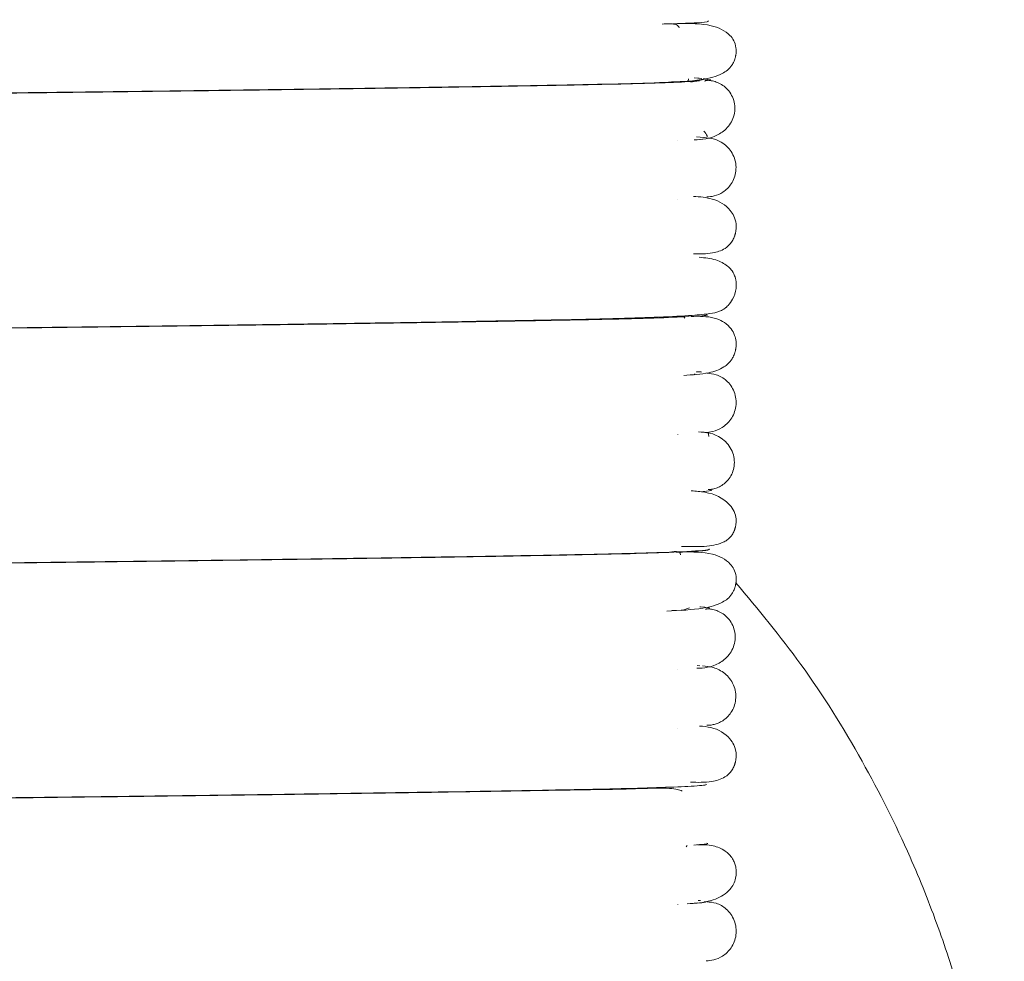
# Model space of a CAD drawing. Extents: x 42.8 to 58.7, y 217.2 to 223.
# Drawn here: x 55.7 to 55.7, y 220 to 220 of the extents above; entities that cross this region are included whole.
import ezdxf

# ---------------------------------------------------------------- set-up
doc = ezdxf.new("R2010")
doc.units = 0
doc.header["$LTSCALE"] = 0.4
doc.header["$MEASUREMENT"] = 0
doc.layers.get('0').update_dxf_attribs({"linetype": 'CONTINUOUS'})

msp = doc.modelspace()

# ---------------------------------------------------------------- linework, layer by layer
at = {"color": 7, "linetype": 'Continuous', "lineweight": 15}
for p, q in [((55.707894, 220.034065, 0), (55.707894, 220.034106, 0)), ((55.708785, 220.030057, 0), (55.709017, 220.030122, 0)), ((55.709544, 220.030322, 0), (55.709009, 220.030356, 0)), ((55.709275, 220.030345, 0), (55.709356, 220.030334, 0)), ((55.710164, 220.030225, 0), (55.709652, 220.030315, 0)), ((55.709734, 220.030129, 0), (55.710128, 220.030217, 0)), ((55.707894, 220.026052, 0), (55.707894, 220.026065, 0)), ((55.709669, 220.026275, 0), (55.709183, 220.026321, 0)), ((55.709434, 220.026153, 0), (55.70958, 220.026176, 0)), ((55.707894, 220.022035, 0), (55.707894, 220.022045, 0)), ((55.708383, 220.013924, 0), (55.708299, 220.014017, 0)), ((55.709074, 220.010062, 0), (55.70905, 220.010115, 0)), ((55.709524, 220.01024, 0), (55.709144, 220.010267, 0)), ((55.709188, 220.010271, 0), (55.709497, 220.010251, 0)), ((55.707894, 220.005964, 0), (55.707894, 220.005988, 0)), ((55.710029, 220.005849, 0), (55.709973, 220.006142, 0)), ((55.707894, 219.997922, 0), (55.707894, 219.997962, 0)), ((55.708239, 219.993968, 0), (55.707499, 219.99393, 0)), ((55.708176, 219.993947, 0), (55.708697, 219.994124, 0)), ((55.70979, 219.994007, 0), (55.710026, 219.994081, 0)), ((55.707894, 219.989908, 0), (55.707894, 219.989917, 0)), ((55.709399, 219.990158, 0), (55.709231, 219.990173, 0)), ((55.707894, 219.985892, 0), (55.707894, 219.985903, 0)), ((55.708468, 219.977788, 0), (55.708532, 219.977884, 0)), ((55.707894, 219.973841, 0), (55.707894, 219.97386, 0)), ((55.709242, 219.97393, 0), (55.709211, 219.973955, 0)), ((55.709443, 219.974103, 0), (55.709293, 219.974113, 0)), ((55.709297, 219.974124, 0), (55.709381, 219.974118, 0))]:
    msp.add_line(p, q, dxfattribs=at)
for points, knots in [([(55.041371, 221.182218, 0), (55.041298, 221.181772, 0), (55.04116, 221.180924, 0), (55.040929, 221.179295, 0), (55.040692, 221.177405, 0), (55.040418, 221.174967, 0), (55.04011, 221.171859, 0), (55.03978, 221.167892, 0), (55.039497, 221.163762, 0), (55.039265, 221.159697, 0), (55.039083, 221.155898, 0), (55.038924, 221.151931, 0), (55.03875, 221.14657, 0), (55.038606, 221.139414, 0), (55.038469, 221.12983, 0), (55.038402, 221.119534, 0), (55.038386, 221.108994, 0), (55.038379, 221.099416, 0), (55.038348, 221.090958, 0), (55.038305, 221.083226, 0), (55.038242, 221.071985, 0), (55.038177, 221.056441, 0), (55.038102, 221.037009, 0), (55.038001, 221.016985, 0), (55.037853, 220.996174, 0), (55.037647, 220.973548, 0), (55.037382, 220.950018, 0), (55.037059, 220.925688, 0), (55.036678, 220.900718, 0), (55.036225, 220.874467, 0), (55.035707, 220.847639, 0), (55.035148, 220.820989, 0), (55.034573, 220.794878, 0), (55.034048, 220.771886, 0), (55.033585, 220.751977, 0), (55.033188, 220.73508, 0), (55.032799, 220.718656, 0), (55.032425, 220.702965, 0), (55.032094, 220.689139, 0), (55.031814, 220.677449, 0), (55.031586, 220.667934, 0), (55.03139, 220.659751, 0), (55.031226, 220.652921, 0), (55.031096, 220.647462, 0), (55.030983, 220.642765, 0), (55.030861, 220.63764, 0), (55.030639, 220.62829, 0), (55.030299, 220.613989, 0), (55.029863, 220.595404, 0), (55.029394, 220.575207, 0), (55.028905, 220.553664, 0), (55.028386, 220.530215, 0), (55.027951, 220.509975, 0), (55.027603, 220.493441, 0), (55.027349, 220.481156, 0), (55.027104, 220.469138, 0), (55.026884, 220.458158, 0), (55.026703, 220.448984, 0), (55.026562, 220.441768, 0), (55.026459, 220.436469, 0), (55.026378, 220.432251, 0), (55.026288, 220.427569, 0), (55.026166, 220.421129, 0), (55.02601, 220.412805, 0), (55.025836, 220.403358, 0), (55.025653, 220.393324, 0), (55.025466, 220.382822, 0), (55.025212, 220.368256, 0), (55.024894, 220.349392, 0), (55.024526, 220.326338, 0), (55.024175, 220.302814, 0), (55.02389, 220.282123, 0), (55.023664, 220.264306, 0), (55.023489, 220.249402, 0), (55.023334, 220.235069, 0), (55.023207, 220.2222, 0), (55.023119, 220.21233, 0), (55.023061, 220.205329, 0), (55.023025, 220.200741, 0), (55.022996, 220.196858, 0), (55.022966, 220.192777, 0), (55.02293, 220.187614, 0), (55.022888, 220.181084, 0), (55.02284, 220.172864, 0), (55.022789, 220.16309, 0), (55.022743, 220.152306, 0), (55.022706, 220.141389, 0), (55.02268, 220.130758, 0), (55.022658, 220.116503, 0), (55.022656, 220.098995, 0), (55.022695, 220.078441, 0), (55.022774, 220.058005, 0), (55.022904, 220.036439, 0), (55.023109, 220.012721, 0), (55.023414, 219.986867, 0), (55.02377, 219.963953, 0), (55.024139, 219.944565, 0), (55.024472, 219.929227, 0), (55.024862, 219.913544, 0), (55.025306, 219.897811, 0), (55.025789, 219.882726, 0), (55.026307, 219.868286, 0), (55.026835, 219.855061, 0), (55.027359, 219.843165, 0), (55.027828, 219.833358, 0), (55.028204, 219.82602, 0), (55.028485, 219.820774, 0), (55.028679, 219.817267, 0), (55.02886, 219.814053, 0), (55.02909, 219.81008, 0), (55.029434, 219.804345, 0), (55.029926, 219.796561, 0), (55.030571, 219.787045, 0), (55.03145, 219.775074, 0), (55.032612, 219.760847, 0), (55.03414, 219.744504, 0), (55.036017, 219.727351, 0), (55.038314, 219.709966, 0), (55.040827, 219.69485, 0), (55.04338, 219.682606, 0), (55.045647, 219.673446, 0), (55.04799, 219.665499, 0), (55.050653, 219.657945, 0), (55.053676, 219.650827, 0), (55.057173, 219.644181, 0), (55.060594, 219.638894, 0), (55.063911, 219.634594, 0), (55.067149, 219.631007, 0), (55.070928, 219.627494, 0), (55.075232, 219.624281, 0), (55.08054, 219.621252, 0), (55.086287, 219.618842, 0), (55.091984, 219.617194, 0), (55.096841, 219.616428, 0), (55.101008, 219.616, 0), (55.104868, 219.615465, 0), (55.108752, 219.614752, 0), (55.113417, 219.613715, 0), (55.118096, 219.612669, 0), (55.123389, 219.61159, 0), (55.128585, 219.610562, 0), (55.134329, 219.609511, 0), (55.140788, 219.608411, 0), (55.14951, 219.607014, 0), (55.160427, 219.605404, 0), (55.173509, 219.603644, 0), (55.187432, 219.601936, 0), (55.202138, 219.600293, 0), (55.21721, 219.598748, 0), (55.231602, 219.597357, 0), (55.244564, 219.59612, 0), (55.254943, 219.595107, 0), (55.262963, 219.594298, 0), (55.268991, 219.593673, 0), (55.274223, 219.593117, 0), (55.278775, 219.592625, 0), (55.283064, 219.592155, 0), (55.287781, 219.591633, 0), (55.293455, 219.591, 0), (55.300399, 219.590225, 0), (55.308371, 219.589342, 0), (55.316967, 219.588412, 0), (55.325574, 219.587517, 0), (55.333765, 219.586699, 0), (55.343254, 219.585787, 0), (55.353662, 219.58483, 0), (55.36515, 219.583819, 0), (55.376347, 219.582859, 0), (55.38801, 219.581875, 0), (55.400239, 219.580848, 0), (55.413045, 219.579765, 0), (55.426456, 219.578609, 0), (55.440817, 219.577338, 0), (55.456619, 219.575905, 0), (55.474273, 219.574267, 0), (55.493993, 219.572394, 0), (55.515832, 219.570277, 0), (55.539949, 219.567895, 0), (55.56437, 219.565443, 0), (55.588895, 219.562943, 0), (55.61331, 219.560414, 0), (55.639545, 219.557645, 0), (55.667712, 219.554616, 0), (55.687119, 219.552468, 0), (55.697166, 219.551357, 0)], [0, 0, 0, 0, 0.006455, 0.012289, 0.017549, 0.022282, 0.027852, 0.032675, 0.036865, 0.039664, 0.042224, 0.044595, 0.046819, 0.050978, 0.054949, 0.059795, 0.064417, 0.068634, 0.072259, 0.075433, 0.078717, 0.086941, 0.095818, 0.104265, 0.113248, 0.123103, 0.133896, 0.144021, 0.154884, 0.166481, 0.178241, 0.189829, 0.201175, 0.21222, 0.219742, 0.227074, 0.234199, 0.241104, 0.247481, 0.25218, 0.256307, 0.259854, 0.26282, 0.265188, 0.266953, 0.268927, 0.271853, 0.279111, 0.287522, 0.296019, 0.305371, 0.315532, 0.326505, 0.331685, 0.337028, 0.342476, 0.347309, 0.351302, 0.354403, 0.35669, 0.358192, 0.359887, 0.362776, 0.366564, 0.370709, 0.375058, 0.379609, 0.384363, 0.393994, 0.404133, 0.414335, 0.424578, 0.431033, 0.437498, 0.443955, 0.449668, 0.454229, 0.456789, 0.458769, 0.460195, 0.461837, 0.464076, 0.466908, 0.470328, 0.474764, 0.479616, 0.484352, 0.48896, 0.49344, 0.50289, 0.511729, 0.520171, 0.529469, 0.539781, 0.551026, 0.563106, 0.569594, 0.576254, 0.583065, 0.590005, 0.596733, 0.602704, 0.608808, 0.613956, 0.6182, 0.621586, 0.623521, 0.625039, 0.626158, 0.627713, 0.630221, 0.633641, 0.637872, 0.642647, 0.649278, 0.656466, 0.664027, 0.671748, 0.679293, 0.683993, 0.688113, 0.691735, 0.694939, 0.698684, 0.70194, 0.704846, 0.706971, 0.709066, 0.71117, 0.713722, 0.716072, 0.719116, 0.721828, 0.72379, 0.725503, 0.72727, 0.728859, 0.730629, 0.733502, 0.735776, 0.738154, 0.74083, 0.74385, 0.747265, 0.75328, 0.759618, 0.766233, 0.773599, 0.781217, 0.788525, 0.795049, 0.800665, 0.804066, 0.806957, 0.809504, 0.811723, 0.813608, 0.815744, 0.818617, 0.82192, 0.825885, 0.830196, 0.834298, 0.83817, 0.8418, 0.847665, 0.852743, 0.857847, 0.863209, 0.868837, 0.874633, 0.880701, 0.887078, 0.894089, 0.902011, 0.910769, 0.920416, 0.931017, 0.942643, 0.952551, 0.963188, 0.974603, 0.986853, 1, 1, 1, 1]), ([(55.700125, 219.587891, 0), (55.690525, 219.588959, 0), (55.671244, 219.591104, 0), (55.642827, 219.594172, 0), (55.615467, 219.597064, 0), (55.58977, 219.599717, 0), (55.565647, 219.602155, 0), (55.543014, 219.604395, 0), (55.519406, 219.606688, 0), (55.495127, 219.609001, 0), (55.470477, 219.61131, 0), (55.448045, 219.613387, 0), (55.427277, 219.615296, 0), (55.40812, 219.61705, 0), (55.390492, 219.618653, 0), (55.374706, 219.620074, 0), (55.360617, 219.62133, 0), (55.348104, 219.622434, 0), (55.336932, 219.623414, 0), (55.32684, 219.624294, 0), (55.317859, 219.625077, 0), (55.309837, 219.625785, 0), (55.302714, 219.626427, 0), (55.296099, 219.627039, 0), (55.289409, 219.62768, 0), (55.281926, 219.628428, 0), (55.273154, 219.629354, 0), (55.261613, 219.63065, 0), (55.247318, 219.632366, 0), (55.230418, 219.634437, 0), (55.212582, 219.636537, 0), (55.194092, 219.638635, 0), (55.178068, 219.640451, 0), (55.164786, 219.642067, 0), (55.15493, 219.643372, 0), (55.146126, 219.644669, 0), (55.139354, 219.645776, 0), (55.134287, 219.64672, 0), (55.130663, 219.647475, 0), (55.127213, 219.648293, 0), (55.123264, 219.649278, 0), (55.118757, 219.650202, 0), (55.114422, 219.650702, 0), (55.110681, 219.650994, 0), (55.10732, 219.651456, 0), (55.104038, 219.651954, 0), (55.100844, 219.652321, 0), (55.0981, 219.653155, 0), (55.096084, 219.654272, 0), (55.094225, 219.655645, 0), (55.092119, 219.657732, 0), (55.090115, 219.660416, 0), (55.088576, 219.662979, 0), (55.087545, 219.664924, 0), (55.08679, 219.666465, 0), (55.085855, 219.668506, 0), (55.084628, 219.671484, 0), (55.083103, 219.675697, 0), (55.081418, 219.681029, 0), (55.079598, 219.68778, 0), (55.077743, 219.696168, 0), (55.075953, 219.70597, 0), (55.074297, 219.716662, 0), (55.072819, 219.727663, 0), (55.071381, 219.739797, 0), (55.070036, 219.752763, 0), (55.068814, 219.766217, 0), (55.067876, 219.777847, 0), (55.067159, 219.787587, 0), (55.066625, 219.795367, 0), (55.066196, 219.801991, 0), (55.065871, 219.807269, 0), (55.065643, 219.811116, 0), (55.06548, 219.813921, 0), (55.065292, 219.817216, 0), (55.065019, 219.822159, 0), (55.064631, 219.82952, 0), (55.064163, 219.838989, 0), (55.063678, 219.849616, 0), (55.06319, 219.861209, 0), (55.062713, 219.873564, 0), (55.062228, 219.887417, 0), (55.061634, 219.906319, 0), (55.061021, 219.929384, 0), (55.060457, 219.955727, 0), (55.060032, 219.980778, 0), (55.059721, 220.004325, 0), (55.059504, 220.026075, 0), (55.059359, 220.045902, 0), (55.059266, 220.064159, 0), (55.05921, 220.08193, 0), (55.059184, 220.101885, 0), (55.059202, 220.124819, 0), (55.059263, 220.145228, 0), (55.059333, 220.160751, 0), (55.059384, 220.170312, 0), (55.059433, 220.178554, 0), (55.059477, 220.185323, 0), (55.059513, 220.190589, 0), (55.059544, 220.19491, 0), (55.059576, 220.19927, 0), (55.059619, 220.204712, 0), (55.059675, 220.211694, 0), (55.059749, 220.220227, 0), (55.059878, 220.234334, 0), (55.060074, 220.253515, 0), (55.060348, 220.277225, 0), (55.060654, 220.300892, 0), (55.060989, 220.324443, 0), (55.061346, 220.347496, 0), (55.061655, 220.366041, 0), (55.061898, 220.380004, 0), (55.062071, 220.389662, 0), (55.062241, 220.398929, 0), (55.062406, 220.407774, 0), (55.06256, 220.41582, 0), (55.062691, 220.422583, 0), (55.062787, 220.427473, 0), (55.062862, 220.431258, 0), (55.062937, 220.435014, 0), (55.063037, 220.439952, 0), (55.063165, 220.446273, 0), (55.063323, 220.453975, 0), (55.063512, 220.463033, 0), (55.063833, 220.478166, 0), (55.064273, 220.498356, 0), (55.064817, 220.522607, 0), (55.065335, 220.545185, 0), (55.065821, 220.566082, 0), (55.066207, 220.582515, 0), (55.066499, 220.594871, 0), (55.066705, 220.603548, 0), (55.0669, 220.611718, 0), (55.067083, 220.619386, 0), (55.067253, 220.626456, 0), (55.067396, 220.63245, 0), (55.067505, 220.636958, 0), (55.067586, 220.640321, 0), (55.067663, 220.643525, 0), (55.067758, 220.647489, 0), (55.067878, 220.652473, 0), (55.068058, 220.660006, 0), (55.068311, 220.670578, 0), (55.068646, 220.684663, 0), (55.069036, 220.701172, 0), (55.069441, 220.718455, 0), (55.06985, 220.73615, 0), (55.07026, 220.754083, 0), (55.070701, 220.773733, 0), (55.071178, 220.795404, 0), (55.071685, 220.819051, 0), (55.072211, 220.844508, 0), (55.072742, 220.87142, 0), (55.07326, 220.899512, 0), (55.073742, 220.928272, 0), (55.074164, 220.957307, 0), (55.074505, 220.986162, 0), (55.074746, 221.014501, 0), (55.074851, 221.03971, 0), (55.074888, 221.061611, 0), (55.074923, 221.080137, 0), (55.074998, 221.096133, 0), (55.074986, 221.109775, 0), (55.075005, 221.121024, 0), (55.075084, 221.131365, 0), (55.07523, 221.140716, 0), (55.075445, 221.148854, 0), (55.075739, 221.155926, 0), (55.076075, 221.161849, 0), (55.076405, 221.166293, 0), (55.076699, 221.169589, 0), (55.076948, 221.171975, 0), (55.077156, 221.173659, 0), (55.077287, 221.174601, 0), (55.077247, 221.174619, 0), (55.077229, 221.174626, 0)], [0, 0, 0, 0, 0.012897, 0.025904, 0.03813, 0.049628, 0.060446, 0.070627, 0.080206, 0.092455, 0.103703, 0.114017, 0.123458, 0.132648, 0.140965, 0.148466, 0.155196, 0.161195, 0.166499, 0.171326, 0.175805, 0.179539, 0.183009, 0.186221, 0.18926, 0.192914, 0.197357, 0.2024, 0.210179, 0.21867, 0.22779, 0.23739, 0.247226, 0.252636, 0.25778, 0.262157, 0.265823, 0.267781, 0.269487, 0.270968, 0.272647, 0.274937, 0.277045, 0.278768, 0.280321, 0.281672, 0.283288, 0.284562, 0.285545, 0.286658, 0.288049, 0.28989, 0.291391, 0.292266, 0.292949, 0.293739, 0.295326, 0.297314, 0.299786, 0.302842, 0.306699, 0.311336, 0.316254, 0.321262, 0.326263, 0.33266, 0.338737, 0.344357, 0.348275, 0.351804, 0.354786, 0.357152, 0.358874, 0.359938, 0.360909, 0.363287, 0.366559, 0.370768, 0.375965, 0.380782, 0.38628, 0.392493, 0.399309, 0.411551, 0.42332, 0.434505, 0.445013, 0.454767, 0.463548, 0.471487, 0.479142, 0.487273, 0.498128, 0.509757, 0.514518, 0.51885, 0.522519, 0.525519, 0.527886, 0.529548, 0.531287, 0.533707, 0.536812, 0.540607, 0.545097, 0.555644, 0.566211, 0.576744, 0.587232, 0.597645, 0.607513, 0.611984, 0.616281, 0.620404, 0.624351, 0.628087, 0.631143, 0.633378, 0.634613, 0.636194, 0.638392, 0.641204, 0.644631, 0.648671, 0.653295, 0.66483, 0.67562, 0.685665, 0.694967, 0.703514, 0.707601, 0.711461, 0.715096, 0.718508, 0.721698, 0.724535, 0.72651, 0.727716, 0.729024, 0.730789, 0.733009, 0.73568, 0.74085, 0.74713, 0.754493, 0.762903, 0.770217, 0.778132, 0.786863, 0.796472, 0.807089, 0.818464, 0.830495, 0.843062, 0.856018, 0.868955, 0.881913, 0.894672, 0.906991, 0.915892, 0.924307, 0.932118, 0.937524, 0.942517, 0.947115, 0.951413, 0.955636, 0.96004, 0.964891, 0.970411, 0.975432, 0.981067, 0.987376, 0.994406, 1, 1, 1, 1]), ([(55.707539, 220.034047, 0), (55.708144, 220.034075, 0), (55.709339, 220.03413, 0), (55.710046, 220.034198, 0), (55.709975, 220.034237, 0), (55.709954, 220.034249, 0)], [0, 0, 0, 0, 0.420822, 0.831757, 1, 1, 1, 1]), ([(55.706823, 220.030036, 0), (55.707778, 220.030079, 0), (55.70944, 220.030154, 0), (55.710839, 220.030535, 0), (55.711466, 220.030994, 0), (55.711709, 220.031406, 0), (55.711783, 220.031599, 0), (55.711813, 220.031694, 0), (55.711829, 220.03175, 0), (55.71184, 220.031795, 0), (55.71185, 220.03184, 0), (55.711862, 220.031902, 0), (55.711874, 220.031976, 0), (55.711887, 220.032091, 0), (55.711892, 220.032241, 0), (55.711852, 220.032762, 0), (55.711404, 220.033469, 0), (55.710078, 220.03409, 0), (55.708706, 220.034083, 0), (55.707913, 220.034079, 0)], [0, 0, 0, 0, 0.229666, 0.399777, 0.506397, 0.535412, 0.543984, 0.546907, 0.549081, 0.55003, 0.550991, 0.55314, 0.555843, 0.55926, 0.568503, 0.581165, 0.666833, 0.80766, 1, 1, 1, 1]), ([(55.707991, 220.033778, 0), (55.707948, 220.033866, 0), (55.707841, 220.034086, 0), (55.707203, 220.034055, 0), (55.706823, 220.034036, 0)], [0, 0, 0, 0, 0.403432, 1, 1, 1, 1]), ([(55.70939, 220.030154, 0), (55.708889, 220.030119, 0), (55.707922, 220.030053, 0), (55.705038, 220.029961, 0), (55.70149, 220.029882, 0), (55.697364, 220.029806, 0), (55.692805, 220.029728, 0), (55.687973, 220.029653, 0), (55.683058, 220.029582, 0), (55.677772, 220.029509, 0), (55.672287, 220.029438, 0), (55.666818, 220.029371, 0), (55.662093, 220.029316, 0), (55.658173, 220.029272, 0), (55.655053, 220.029239, 0), (55.651789, 220.029204, 0), (55.647488, 220.029157, 0), (55.642284, 220.029097, 0), (55.636646, 220.029029, 0), (55.630973, 220.028955, 0), (55.625453, 220.028879, 0), (55.620304, 220.028802, 0), (55.615683, 220.028728, 0), (55.611321, 220.028652, 0), (55.607389, 220.028576, 0), (55.603997, 220.028499, 0), (55.601368, 220.028409, 0), (55.599724, 220.028317, 0), (55.599673, 220.028255, 0), (55.59965, 220.028227, 0)], [0, 0, 0, 0, 0.051836, 0.099948, 0.144119, 0.186043, 0.226255, 0.264328, 0.299925, 0.332801, 0.372137, 0.406203, 0.434999, 0.458627, 0.477242, 0.491337, 0.517563, 0.555076, 0.586589, 0.62336, 0.665291, 0.699965, 0.737158, 0.776557, 0.817762, 0.860987, 0.908065, 0.958923, 1, 1, 1, 1]), ([(55.709655, 220.030264, 0), (55.709653, 220.030248, 0), (55.709646, 220.030206, 0), (55.70889, 220.030141, 0), (55.707799, 220.030093, 0), (55.707268, 220.03007, 0)], [0, 0, 0, 0, 0.25115, 0.635302, 1, 1, 1, 1]), ([(55.707914, 220.030079, 0), (55.7083, 220.030081, 0), (55.708704, 220.030083, 0), (55.708633, 220.030288, 0), (55.70863, 220.030297, 0)], [0, 0, 0, 0, 0.9535123, 1, 1, 1, 1]), ([(55.709016, 220.026122, 0), (55.709535, 220.02614, 0), (55.710255, 220.026164, 0), (55.711262, 220.02687, 0), (55.71163, 220.027444, 0), (55.711787, 220.027924, 0), (55.711814, 220.028436, 0), (55.711706, 220.028932, 0), (55.711479, 220.029369, 0), (55.711166, 220.029719, 0), (55.710804, 220.029969, 0), (55.710432, 220.030121, 0), (55.710075, 220.030193, 0), (55.70988, 220.030196, 0), (55.709778, 220.030198, 0)], [0, 0, 0, 0, 0.378045, 0.525471, 0.590714, 0.650752, 0.705753, 0.755746, 0.800868, 0.841737, 0.879757, 0.917139, 0.956455, 1, 1, 1, 1]), ([(55.599878, 220.028251, 0), (55.599868, 220.028273, 0), (55.599842, 220.028327, 0), (55.60115, 220.02841, 0), (55.603373, 220.028495, 0), (55.606286, 220.028569, 0), (55.609659, 220.028636, 0), (55.613392, 220.028705, 0), (55.618483, 220.02879, 0), (55.624894, 220.028888, 0), (55.632227, 220.028988, 0), (55.638249, 220.029065, 0), (55.643032, 220.029122, 0), (55.647609, 220.029175, 0), (55.652276, 220.029226, 0), (55.657496, 220.02928, 0), (55.662991, 220.029342, 0), (55.668663, 220.029409, 0), (55.674306, 220.02948, 0), (55.67973, 220.029551, 0), (55.685267, 220.029629, 0), (55.690723, 220.029711, 0), (55.695882, 220.029795, 0), (55.700509, 220.029879, 0), (55.704566, 220.029961, 0), (55.706416, 220.030024, 0), (55.707379, 220.030056, 0)], [0, 0, 0, 0, 0.034974, 0.08602, 0.133295, 0.176593, 0.217004, 0.255533, 0.291804, 0.356397, 0.409412, 0.450344, 0.479262, 0.504147, 0.539519, 0.569061, 0.604257, 0.645304, 0.679951, 0.71782, 0.758736, 0.802413, 0.848444, 0.89631, 0.946052, 1, 1, 1, 1]), ([(55.709907, 220.026324, 0), (55.709903, 220.026345, 0), (55.70988, 220.026489, 0), (55.709772, 220.026615, 0), (55.709679, 220.026723, 0)], [0, 0, 0, 0, 0.1459215, 1, 1, 1, 1]), ([(55.709894, 220.022226, 0), (55.709971, 220.022229, 0), (55.710138, 220.022234, 0), (55.71052, 220.022308, 0), (55.711057, 220.022547, 0), (55.711511, 220.023003, 0), (55.711776, 220.023522, 0), (55.711889, 220.024, 0), (55.711879, 220.024508, 0), (55.711693, 220.025169, 0), (55.711173, 220.025831, 0), (55.710376, 220.026227, 0), (55.70992, 220.026264, 0), (55.709689, 220.026283, 0)], [0, 0, 0, 0, 0.028384, 0.060721, 0.141274, 0.247354, 0.310365, 0.378952, 0.45187, 0.527665, 0.682285, 0.838954, 1, 1, 1, 1]), ([(55.708961, 220.018332, 0), (55.709409, 220.018324, 0), (55.71018, 220.01831, 0), (55.711029, 220.018591, 0), (55.711476, 220.018951, 0), (55.711684, 220.019316, 0), (55.711738, 220.019432, 0), (55.711774, 220.019527, 0), (55.711797, 220.019592, 0), (55.711817, 220.019658, 0), (55.711834, 220.019724, 0), (55.711853, 220.019805, 0), (55.711871, 220.019903, 0), (55.711898, 220.020126, 0), (55.711877, 220.020687, 0), (55.711437, 220.021511, 0), (55.710394, 220.022143, 0), (55.709411, 220.022223, 0), (55.70897, 220.022258, 0)], [0, 0, 0, 0, 0.2003243, 0.3450337, 0.4323456, 0.4453294, 0.4550005, 0.4587429, 0.4619059, 0.4647024, 0.4674364, 0.4706616, 0.4771736, 0.4860016, 0.521657, 0.6469369, 0.8417422, 1, 1, 1, 1]), ([(55.599879, 220.012191, 0), (55.599873, 220.012208, 0), (55.599859, 220.012251, 0), (55.600692, 220.012317, 0), (55.60216, 220.012388, 0), (55.604761, 220.012472, 0), (55.608996, 220.012562, 0), (55.615317, 220.012676, 0), (55.622294, 220.012785, 0), (55.629381, 220.012886, 0), (55.636683, 220.012981, 0), (55.64373, 220.013067, 0), (55.650065, 220.013138, 0), (55.654883, 220.013188, 0), (55.659029, 220.013233, 0), (55.663456, 220.013283, 0), (55.668309, 220.013341, 0), (55.673455, 220.013405, 0), (55.678668, 220.013475, 0), (55.684205, 220.013553, 0), (55.689856, 220.01364, 0), (55.695332, 220.013732, 0), (55.700105, 220.013824, 0), (55.70387, 220.01391, 0), (55.706808, 220.014004, 0), (55.708846, 220.014109, 0), (55.710054, 220.014223, 0), (55.710618, 220.014342, 0), (55.710872, 220.014443, 0), (55.711024, 220.014538, 0), (55.711092, 220.014585, 0), (55.711167, 220.014646, 0), (55.711243, 220.014711, 0), (55.711411, 220.014872, 0), (55.711707, 220.015263, 0), (55.711877, 220.015788, 0), (55.711898, 220.016224, 0), (55.711872, 220.016556, 0), (55.7117, 220.017129, 0), (55.71129, 220.017533, 0), (55.71053, 220.01797, 0), (55.709758, 220.018055, 0), (55.709359, 220.018099, 0)], [0, 0, 0, 0, 0.023049, 0.05715, 0.089599, 0.120263, 0.176624, 0.22966, 0.278834, 0.323258, 0.36241, 0.406051, 0.440021, 0.464768, 0.483323, 0.506574, 0.536159, 0.562599, 0.592678, 0.626307, 0.663275, 0.703231, 0.745164, 0.783085, 0.81694, 0.85543, 0.885603, 0.907025, 0.917233, 0.92045, 0.922425, 0.922974, 0.923443, 0.92457, 0.927715, 0.932243, 0.933681, 0.93555, 0.940984, 0.958537, 0.978588, 1, 1, 1, 1]), ([(55.708669, 220.014038, 0), (55.707955, 220.014004, 0), (55.706582, 220.013939, 0), (55.703167, 220.013852, 0), (55.69914, 220.013774, 0), (55.694557, 220.013693, 0), (55.689578, 220.013613, 0), (55.684405, 220.013536, 0), (55.679235, 220.013464, 0), (55.673757, 220.013392, 0), (55.668156, 220.013323, 0), (55.662645, 220.013258, 0), (55.6574, 220.013199, 0), (55.652721, 220.01315, 0), (55.648154, 220.0131, 0), (55.643349, 220.013046, 0), (55.638159, 220.012983, 0), (55.632609, 220.012912, 0), (55.627105, 220.012838, 0), (55.621832, 220.012761, 0), (55.616998, 220.012685, 0), (55.612739, 220.012612, 0), (55.6088, 220.012538, 0), (55.605305, 220.012464, 0), (55.602367, 220.012381, 0), (55.600313, 220.012286, 0), (55.599305, 220.012207, 0), (55.599501, 220.01216, 0), (55.599548, 220.012149, 0)], [0, 0, 0, 0, 0.052713, 0.101362, 0.146604, 0.190272, 0.231961, 0.271248, 0.307815, 0.341447, 0.381508, 0.416045, 0.445127, 0.478942, 0.502512, 0.529894, 0.568882, 0.601492, 0.639385, 0.68239, 0.717791, 0.755608, 0.795499, 0.837143, 0.882129, 0.931055, 0.983623, 1, 1, 1, 1]), ([(55.708299, 220.010017, 0), (55.708893, 220.010051, 0), (55.709928, 220.010112, 0), (55.710959, 220.010476, 0), (55.711488, 220.010927, 0), (55.711714, 220.011334, 0), (55.711786, 220.011524, 0), (55.711814, 220.011617, 0), (55.711832, 220.011682, 0), (55.711848, 220.011749, 0), (55.711868, 220.01185, 0), (55.711887, 220.011989, 0), (55.711895, 220.01216, 0), (55.71188, 220.012442, 0), (55.711784, 220.012817, 0), (55.711409, 220.01347, 0), (55.710448, 220.014042, 0), (55.709576, 220.014055, 0), (55.709074, 220.014062, 0)], [0, 0, 0, 0, 0.2354513, 0.4099863, 0.5208812, 0.5522297, 0.5621275, 0.5657873, 0.5687481, 0.5714715, 0.5743848, 0.5815627, 0.5913469, 0.6041302, 0.6391822, 0.6870775, 0.8199668, 1, 1, 1, 1]), ([(55.708788, 220.014036, 0), (55.709351, 220.014072, 0), (55.710065, 220.014118, 0), (55.709879, 220.014164, 0), (55.70984, 220.014174, 0)], [0, 0, 0, 0, 0.788382, 1, 1, 1, 1]), ([(55.709744, 220.006112, 0), (55.709921, 220.006124, 0), (55.710276, 220.006149, 0), (55.710937, 220.006403, 0), (55.711465, 220.006874, 0), (55.711762, 220.007417, 0), (55.71189, 220.007895, 0), (55.711895, 220.008402, 0), (55.711773, 220.008893, 0), (55.711541, 220.009324, 0), (55.711152, 220.009757, 0), (55.710594, 220.010097, 0), (55.710106, 220.010146, 0), (55.709892, 220.010167, 0)], [0, 0, 0, 0, 0.131507, 0.262618, 0.398358, 0.46899, 0.540712, 0.612351, 0.682328, 0.748991, 0.810955, 0.917173, 1, 1, 1, 1]), ([(55.709978, 220.002214, 0), (55.710074, 220.002215, 0), (55.710234, 220.002217, 0), (55.710587, 220.002323, 0), (55.710914, 220.002487, 0), (55.711229, 220.002736, 0), (55.711499, 220.00307, 0), (55.711696, 220.003486, 0), (55.711787, 220.003968, 0), (55.711746, 220.004479, 0), (55.711494, 220.005171, 0), (55.710605, 220.006068, 0), (55.709829, 220.006121, 0), (55.709309, 220.006156, 0)], [0, 0, 0, 0, 0.054009, 0.090526, 0.1251615, 0.1621933, 0.2051235, 0.2560039, 0.3156718, 0.3841961, 0.4612818, 0.6394653, 1, 1, 1, 1]), ([(55.708153, 219.998319, 0), (55.708764, 219.998307, 0), (55.709923, 219.998285, 0), (55.710953, 219.998533, 0), (55.711463, 219.998871, 0), (55.711682, 219.999236, 0), (55.711736, 219.999349, 0), (55.711774, 219.999445, 0), (55.711793, 219.999501, 0), (55.711807, 219.999546, 0), (55.711816, 219.999578, 0), (55.711825, 219.999609, 0), (55.711837, 219.999654, 0), (55.711854, 219.999729, 0), (55.711871, 219.999826, 0), (55.711898, 220.000055, 0), (55.711863, 220.000622, 0), (55.711311, 220.001448, 0), (55.710253, 220.002016, 0), (55.709137, 220.002101, 0), (55.70882, 220.002125, 0)], [0, 0, 0, 0, 0.19508, 0.36966, 0.474336, 0.48948, 0.500325, 0.504234, 0.507258, 0.50851, 0.509649, 0.510739, 0.511858, 0.51461, 0.52069, 0.529448, 0.56661, 0.701902, 0.915551, 1, 1, 1, 1]), ([(55.709631, 220.002086, 0), (55.709941, 220.00211, 0), (55.710339, 220.002141, 0), (55.710163, 220.002172, 0), (55.710125, 220.002179, 0)], [0, 0, 0, 0, 0.780964, 1, 1, 1, 1]), ([(55.707628, 219.997923, 0), (55.706713, 219.99789, 0), (55.704958, 219.997828, 0), (55.70103, 219.997745, 0), (55.696526, 219.997662, 0), (55.691481, 219.997578, 0), (55.686116, 219.997497, 0), (55.680648, 219.997419, 0), (55.675269, 219.997348, 0), (55.669653, 219.997277, 0), (55.663989, 219.997209, 0), (55.658488, 219.997147, 0), (55.653265, 219.997091, 0), (55.648597, 219.997041, 0), (55.644021, 219.996989, 0), (55.639226, 219.996932, 0), (55.633169, 219.996856, 0), (55.625756, 219.996756, 0), (55.619234, 219.996658, 0), (55.614021, 219.996572, 0), (55.610175, 219.996502, 0), (55.606683, 219.996433, 0), (55.603645, 219.99636, 0), (55.601271, 219.996275, 0), (55.59977, 219.996188, 0), (55.599708, 219.996129, 0), (55.599681, 219.996102, 0)], [0, 0, 0, 0, 0.053657, 0.103044, 0.150331, 0.195864, 0.239123, 0.279697, 0.317293, 0.351726, 0.392565, 0.427621, 0.45703, 0.491994, 0.516612, 0.545226, 0.585775, 0.638378, 0.702594, 0.738713, 0.777126, 0.817465, 0.860353, 0.907226, 0.957919, 1, 1, 1, 1]), ([(55.601412, 219.996616, 0), (55.601413, 219.996604, 0), (55.601437, 219.996353, 0), (55.602515, 219.99641, 0), (55.605511, 219.996433, 0), (55.609892, 219.99652, 0), (55.615304, 219.99661, 0), (55.621549, 219.996709, 0), (55.62774, 219.996799, 0), (55.633821, 219.99688, 0), (55.639982, 219.996958, 0), (55.646523, 219.997035, 0), (55.653188, 219.997107, 0), (55.659842, 219.997177, 0), (55.667068, 219.997261, 0), (55.674747, 219.997357, 0), (55.682577, 219.997462, 0), (55.690159, 219.997573, 0), (55.697036, 219.997687, 0), (55.702866, 219.997795, 0), (55.707378, 219.997913, 0), (55.709483, 219.998026, 0), (55.71013, 219.998103, 0), (55.710031, 219.998133, 0), (55.710012, 219.998139, 0)], [0, 0, 0, 0, 0.0025095, 0.0520733, 0.1053172, 0.157398, 0.209036, 0.2596106, 0.308437, 0.3423045, 0.3818861, 0.4267634, 0.4634553, 0.5032447, 0.5474381, 0.5959319, 0.6483888, 0.704216, 0.762561, 0.8223743, 0.8859484, 0.954984, 0.9912564, 1, 1, 1, 1]), ([(55.708072, 219.997752, 0), (55.708072, 219.997754, 0), (55.708103, 219.998061, 0), (55.707621, 219.997982, 0), (55.707143, 219.997903, 0)], [0, 0, 0, 0, 0.0071022, 1, 1, 1, 1]), ([(55.707143, 219.993903, 0), (55.70802, 219.993945, 0), (55.709545, 219.994016, 0), (55.710864, 219.994394, 0), (55.71147, 219.994851, 0), (55.711709, 219.995263, 0), (55.711784, 219.995455, 0), (55.711813, 219.99555, 0), (55.711829, 219.995606, 0), (55.71184, 219.99565, 0), (55.71185, 219.995695, 0), (55.711862, 219.995757, 0), (55.711874, 219.995831, 0), (55.711887, 219.995946, 0), (55.711892, 219.996096, 0), (55.711854, 219.996617, 0), (55.711423, 219.997328, 0), (55.710161, 219.997953, 0), (55.708902, 219.997949, 0), (55.708176, 219.997947, 0)], [0, 0, 0, 0, 0.230669, 0.401474, 0.508739, 0.538102, 0.546872, 0.549905, 0.552198, 0.553208, 0.554229, 0.556482, 0.55926, 0.562726, 0.572004, 0.584642, 0.669739, 0.80935, 1, 1, 1, 1]), ([(55.707804, 219.997917, 0), (55.708366, 219.997945, 0), (55.709475, 219.998, 0), (55.710074, 219.998064, 0), (55.709969, 219.998099, 0), (55.709947, 219.998106, 0)], [0, 0, 0, 0, 0.448207, 0.885397, 1, 1, 1, 1]), ([(55.730144, 219.857968, 0), (55.730143, 219.864372, 0), (55.730143, 219.876614, 0), (55.730145, 219.894125, 0), (55.730139, 219.909932, 0), (55.730158, 219.924037, 0), (55.730099, 219.936438, 0), (55.730274, 219.947088, 0), (55.729759, 219.955695, 0), (55.7286, 219.962318, 0), (55.727285, 219.96756, 0), (55.725731, 219.972363, 0), (55.723572, 219.977769, 0), (55.72052, 219.983835, 0), (55.71658, 219.990165, 0), (55.713395, 219.99401, 0), (55.711874, 219.995844, 0)], [0, 0, 0, 0, 0.1350371, 0.2581043, 0.3692016, 0.4683289, 0.5554863, 0.6306643, 0.6929028, 0.7369074, 0.7722048, 0.8067941, 0.8432625, 0.8948271, 0.9498137, 1, 1, 1, 1]), ([(55.709204, 219.989991, 0), (55.709682, 219.99001, 0), (55.710352, 219.990035, 0), (55.711312, 219.990739, 0), (55.711664, 219.991309, 0), (55.711814, 219.991789, 0), (55.711836, 219.9923, 0), (55.711725, 219.992795, 0), (55.711498, 219.99323, 0), (55.711187, 219.993577, 0), (55.710831, 219.993826, 0), (55.710464, 219.99398, 0), (55.710111, 219.994055, 0), (55.709916, 219.994059, 0), (55.709815, 219.994061, 0)], [0, 0, 0, 0, 0.363843, 0.509753, 0.575833, 0.637685, 0.695306, 0.74846, 0.796938, 0.84092, 0.881286, 0.919734, 0.958535, 1, 1, 1, 1]), ([(55.71009, 219.994101, 0), (55.710016, 219.99413, 0), (55.709938, 219.994161, 0), (55.709415, 219.994191, 0), (55.709393, 219.994192, 0)], [0, 0, 0, 0, 0.958947, 1, 1, 1, 1]), ([(55.709885, 219.986092, 0), (55.709962, 219.986094, 0), (55.710119, 219.986098, 0), (55.710392, 219.986147, 0), (55.710684, 219.986245, 0), (55.710989, 219.986408, 0), (55.711289, 219.986648, 0), (55.71156, 219.986975, 0), (55.711767, 219.987386, 0), (55.711877, 219.987865, 0), (55.711862, 219.988374, 0), (55.711666, 219.989042, 0), (55.711121, 219.989708, 0), (55.710298, 219.990097, 0), (55.709826, 219.990133, 0), (55.709583, 219.990152, 0)], [0, 0, 0, 0, 0.029918, 0.06104, 0.095458, 0.13486, 0.18039, 0.23262, 0.291553, 0.356642, 0.426905, 0.501165, 0.657199, 0.82254, 1, 1, 1, 1]), ([(55.708763, 219.982199, 0), (55.709262, 219.982189, 0), (55.71012, 219.982172, 0), (55.711017, 219.982451, 0), (55.711473, 219.982806, 0), (55.711684, 219.983171, 0), (55.711738, 219.983287, 0), (55.711774, 219.983382, 0), (55.711797, 219.983447, 0), (55.711817, 219.983513, 0), (55.711835, 219.98358, 0), (55.711853, 219.983661, 0), (55.711871, 219.983759, 0), (55.711898, 219.983984, 0), (55.711874, 219.984547, 0), (55.711412, 219.985366, 0), (55.710498, 219.985938, 0), (55.709649, 219.986017, 0), (55.709382, 219.986042, 0)], [0, 0, 0, 0, 0.2183671, 0.3761383, 0.4711052, 0.4851089, 0.4954237, 0.4993427, 0.5025894, 0.5053968, 0.5081176, 0.5113641, 0.5180371, 0.5272056, 0.5646742, 0.6975189, 0.9049713, 1, 1, 1, 1]), ([(55.708193, 219.981597, 0), (55.707994, 219.981674, 0), (55.707545, 219.981847, 0), (55.704785, 219.981727, 0), (55.700765, 219.981673, 0), (55.695638, 219.981581, 0), (55.689673, 219.981486, 0), (55.68367, 219.981397, 0), (55.6777, 219.981315, 0), (55.671586, 219.981236, 0), (55.665032, 219.981157, 0), (55.658341, 219.981081, 0), (55.651697, 219.981011, 0), (55.644505, 219.980931, 0), (55.636818, 219.980839, 0), (55.628881, 219.980735, 0), (55.621084, 219.980622, 0), (55.613896, 219.980507, 0), (55.607756, 219.980393, 0), (55.602932, 219.980282, 0), (55.600472, 219.980172, 0), (55.599562, 219.980088, 0), (55.599592, 219.98005, 0), (55.599602, 219.980035, 0)], [0, 0, 0, 0, 0.042114, 0.095181, 0.147088, 0.197894, 0.24795, 0.296565, 0.330461, 0.370247, 0.415571, 0.452793, 0.492411, 0.535903, 0.583865, 0.636041, 0.691912, 0.75068, 0.811294, 0.873985, 0.942217, 0.978276, 1, 1, 1, 1]), ([(55.602539, 219.980269, 0), (55.603538, 219.9803, 0), (55.605472, 219.980361, 0), (55.609646, 219.980444, 0), (55.61441, 219.980531, 0), (55.619702, 219.980616, 0), (55.625257, 219.980699, 0), (55.630857, 219.980777, 0), (55.636309, 219.980848, 0), (55.641948, 219.980917, 0), (55.647586, 219.980982, 0), (55.653049, 219.981041, 0), (55.657711, 219.98109, 0), (55.661599, 219.981134, 0), (55.664735, 219.98117, 0), (55.66805, 219.981209, 0), (55.672367, 219.981262, 0), (55.678373, 219.98134, 0), (55.685636, 219.981441, 0), (55.691939, 219.981537, 0), (55.696908, 219.981621, 0), (55.700536, 219.981687, 0), (55.703826, 219.981754, 0), (55.706663, 219.981831, 0), (55.708777, 219.981919, 0), (55.709941, 219.982, 0), (55.709852, 219.98205, 0), (55.70982, 219.982069, 0)], [0, 0, 0, 0, 0.053611, 0.103726, 0.152347, 0.198935, 0.24298, 0.284098, 0.322031, 0.356636, 0.39751, 0.432456, 0.462218, 0.487417, 0.507773, 0.523475, 0.552798, 0.594177, 0.647567, 0.712316, 0.748535, 0.786905, 0.827362, 0.871519, 0.919576, 0.971276, 1, 1, 1, 1]), ([(55.708532, 219.973884, 0), (55.709095, 219.973924, 0), (55.710099, 219.973996, 0), (55.711202, 219.974524, 0), (55.711715, 219.975164, 0), (55.711859, 219.975625, 0), (55.711887, 219.975857, 0), (55.711892, 219.975945, 0), (55.711893, 219.975984, 0), (55.711893, 219.976008, 0), (55.711894, 219.976031, 0), (55.711894, 219.97606, 0), (55.711893, 219.976098, 0), (55.711891, 219.976146, 0), (55.711886, 219.976218, 0), (55.711875, 219.976313, 0), (55.711844, 219.976487, 0), (55.711774, 219.976717, 0), (55.711567, 219.977135, 0), (55.711087, 219.977599, 0), (55.710244, 219.977924, 0), (55.7096, 219.977928, 0), (55.709242, 219.97793, 0)], [0, 0, 0, 0, 0.21557, 0.384282, 0.502471, 0.556275, 0.571838, 0.576833, 0.578662, 0.580075, 0.581134, 0.582091, 0.584055, 0.58621, 0.588666, 0.594744, 0.60264, 0.624354, 0.654257, 0.738449, 0.854174, 1, 1, 1, 1]), ([(55.708985, 219.977904, 0), (55.709511, 219.97794, 0), (55.710119, 219.977982, 0), (55.709906, 219.978024, 0), (55.709878, 219.97803, 0)], [0, 0, 0, 0, 0.865927, 1, 1, 1, 1]), ([(55.709724, 219.974034, 0), (55.709754, 219.974028, 0), (55.709964, 219.973986, 0), (55.709347, 219.973944, 0), (55.708818, 219.973908, 0)], [0, 0, 0, 0, 0.143229, 1, 1, 1, 1]), ([(55.709842, 219.969988, 0), (55.71001, 219.97, 0), (55.710365, 219.970026, 0), (55.710999, 219.970291, 0), (55.711492, 219.970754, 0), (55.711774, 219.971285, 0), (55.711897, 219.971761, 0), (55.711898, 219.972267, 0), (55.711774, 219.972756, 0), (55.71154, 219.973186, 0), (55.711147, 219.97362, 0), (55.71058, 219.973959, 0), (55.710101, 219.974005, 0), (55.709888, 219.974026, 0)], [0, 0, 0, 0, 0.102668, 0.216703, 0.346677, 0.418109, 0.492566, 0.568434, 0.643701, 0.716331, 0.784638, 0.903932, 1, 1, 1, 1])]:
    msp.add_open_spline(points, degree=3, knots=knots, dxfattribs=at)

doc.saveas('drawing.dxf')
